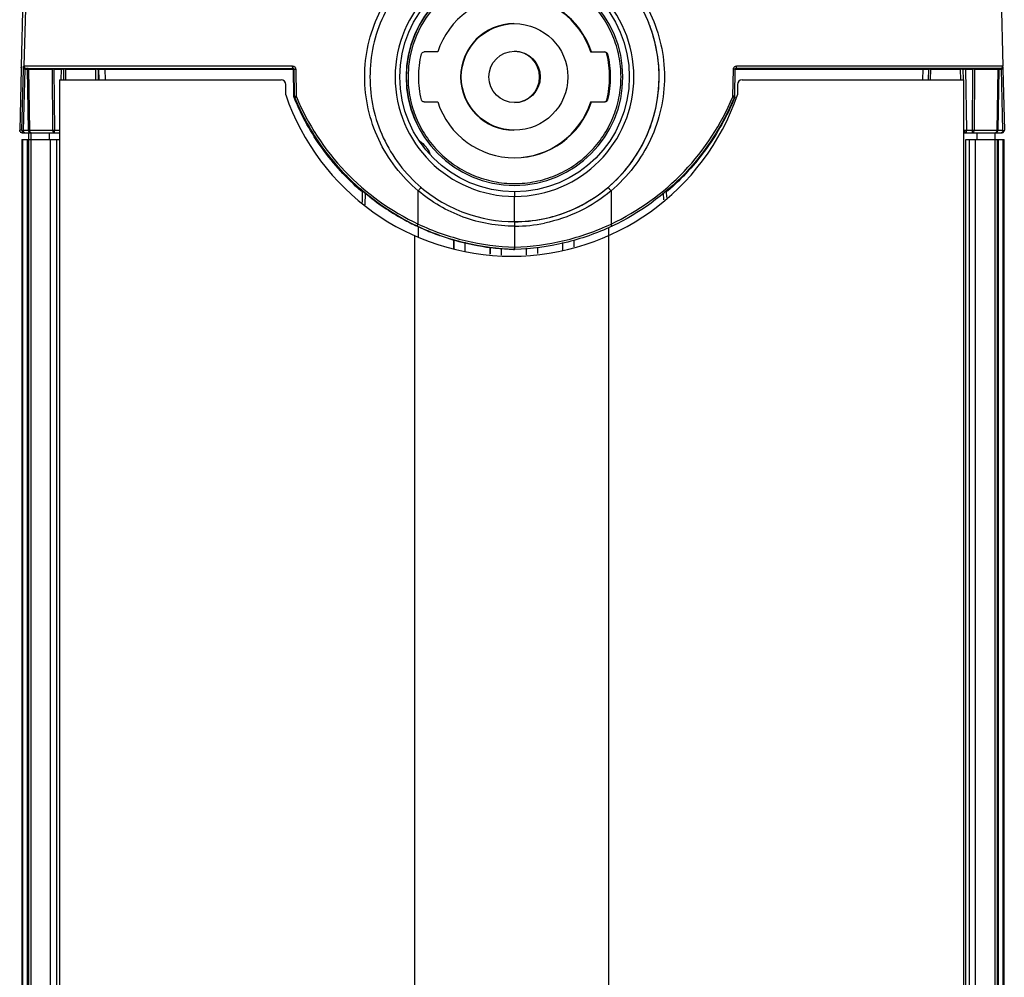
# Model space of a CAD drawing. Extents: x -840 to 316, y -484 to 1217.
# Drawn here: x 189 to 296, y 327 to 431 of the extents above; entities that cross this region are included whole.
import ezdxf

# ---------------------------------------------------------------- set-up
doc = ezdxf.new("R2010")
doc.units = 0
doc.header["$LTSCALE"] = 32.67
doc.layers.get('0').update_dxf_attribs({"linetype": 'CONTINUOUS'})

msp = doc.modelspace()

# ---------------------------------------------------------------- linework, layer by layer
at = {"color": 7, "linetype": 'CONTINUOUS'}
for p, q in [((189.39, 454.51), (188.66, 426.44)), ((189.46, 445.15), (188.97, 426.44)), ((295.1, 445.14), (295.59, 426.44)), ((234.03, 427.98), (232.56, 427.98)), ((250.69, 427.98), (252.23, 427.98)), ((252.52, 427.75), (252.45, 427.75)), ((188.69, 426.09), (188.51, 419.44)), ((188.69, 426.44), (188.66, 426.44)), ((188.69, 426.44), (188.69, 426.41)), ((188.69, 426.42), (188.69, 426.4)), ((188.69, 426.4), (188.69, 426.3)), ((188.69, 426.3), (188.69, 426.09)), ((188.69, 426.23), (188.69, 426.09)), ((188.75, 419.44), (188.92, 426.08)), ((189.07, 426.08), (188.9, 419.43)), ((188.92, 426.08), (188.93, 426.33)), ((218.22, 426.44), (188.94, 426.44)), ((189.07, 426.08), (189.35, 426.08)), ((189.18, 426.18), (218.3, 426.18)), ((189.46, 419.43), (189.35, 426.08)), ((189.35, 426.08), (189.37, 426.08)), ((189.37, 426.08), (189.49, 419.43)), ((189.52, 419.43), (189.4, 426.08)), ((189.48, 426.08), (189.59, 419.43)), ((189.48, 426.08), (192.07, 426.08)), ((192.11, 419.43), (192.07, 426.08)), ((192.18, 426.08), (192.24, 426.08)), ((192.24, 426.08), (192.29, 419.43)), ((192.24, 426.08), (193.05, 426.08)), ((193.03, 424.93), (193.05, 426.08)), ((193.05, 426.11), (193.05, 426.08)), ((193.18, 426.08), (193.27, 426.08)), ((193.3, 426.08), (193.28, 424.93)), ((193.51, 426.08), (193.49, 424.93)), ((193.51, 426.15), (193.51, 426.18)), ((193.51, 426.08), (196.79, 426.08)), ((196.79, 426.11), (196.79, 426.08)), ((196.81, 424.93), (196.79, 426.08)), ((196.92, 426.08), (197.01, 426.08)), ((197.05, 426.08), (197.07, 424.93)), ((197.05, 426.08), (218.32, 426.08)), ((197.11, 426.08), (197.13, 424.93)), ((197.79, 426.08), (197.81, 424.93)), ((218.37, 423.16), (218.32, 426.08)), ((218.37, 426.15), (218.35, 426.17)), ((218.4, 426.08), (218.4, 426.11)), ((218.45, 423.16), (218.4, 426.08)), ((218.57, 426.09), (218.63, 423.17)), ((266.18, 423.17), (266.23, 426.09)), ((266.4, 426.08), (266.35, 423.16)), ((266.39, 423.16), (266.44, 426.08)), ((266.44, 426.08), (287.51, 426.08)), ((295.34, 426.18), (266.5, 426.18)), ((295.59, 426.44), (266.58, 426.44)), ((286.85, 426.08), (286.83, 424.93)), ((287.49, 424.93), (287.51, 426.08)), ((287.57, 426.08), (287.6, 426.08)), ((287.69, 426.08), (287.67, 424.93)), ((287.69, 426.15), (287.69, 426.18)), ((287.69, 426.13), (287.69, 426.15)), ((287.69, 426.08), (287.69, 426.13)), ((287.69, 426.08), (290.97, 426.08)), ((290.97, 426.11), (290.97, 426.08)), ((290.99, 424.93), (290.97, 426.08)), ((291.1, 426.08), (291.19, 426.08)), ((291.22, 426.08), (291.24, 424.93)), ((291.22, 426.08), (291.23, 426.08)), ((291.28, 424.93), (291.26, 426.08)), ((291.29, 426.08), (291.39, 426.08)), ((291.51, 426.08), (291.63, 419.43)), ((291.51, 426.08), (292.32, 426.08)), ((292.27, 419.43), (292.32, 426.08)), ((292.32, 426.11), (292.32, 426.08)), ((292.49, 426.08), (292.45, 419.43)), ((292.49, 426.08), (295.07, 426.08)), ((294.95, 419.43), (295.07, 426.08)), ((295.14, 426.08), (295.03, 419.43)), ((295.14, 426.08), (295.14, 426.08)), ((295.17, 426.08), (295.42, 426.08)), ((295.59, 419.43), (295.42, 426.08)), ((295.52, 426.08), (295.46, 426.08)), ((295.56, 426.31), (295.56, 426.25)), ((295.56, 426.25), (295.56, 426.17)), ((295.56, 426.17), (295.56, 426.08)), ((295.56, 426.08), (295.74, 419.44)), ((192.83, 424.93), (192.83, -128.07)), ((192.83, 424.93), (216.98, 424.93)), ((267.18, 424.93), (291.33, 424.93)), ((291.33, -128.07), (291.33, 424.93)), ((217.48, 423.31), (217.48, 424.43)), ((266.68, 424.43), (266.68, 423.31)), ((218.37, 423.05), (218.37, 423.16)), ((218.39, 423), (218.37, 423.05)), ((218.49, 422.98), (218.47, 422.98)), ((232.56, 422.53), (234.03, 422.53)), ((250.69, 422.53), (252.23, 422.53)), ((252.52, 422.75), (252.45, 422.75)), ((266.37, 423), (266.32, 422.89)), ((266.34, 422.94), (266.32, 422.89)), ((266.39, 423.05), (266.34, 422.94)), ((266.39, 423.05), (266.39, 423.16)), ((188.75, 419.44), (188.51, 419.44)), ((189.46, 419.43), (188.9, 419.43)), ((189.48, 419.43), (189.46, 419.43)), ((192.11, 419.43), (189.59, 419.43)), ((192.83, 419.43), (192.29, 419.43)), ((192.29, 419.36), (192.29, 419.43)), ((292.27, 419.43), (291.63, 419.43)), ((291.63, 419.37), (291.63, 419.43)), ((294.95, 419.43), (292.45, 419.43)), ((295.59, 419.43), (295.03, 419.43)), ((188.73, 418.43), (188.73, -121.57)), ((188.73, 418.43), (189.41, 418.43)), ((188.76, 419.18), (189.74, 419.18)), ((188.87, -121.57), (188.87, 418.43)), ((189.33, 418.43), (189.33, -121.57)), ((189.48, 418.43), (189.48, -121.57)), ((189.48, 418.43), (192.83, 418.43)), ((189.51, 418.43), (189.51, 419.18)), ((189.74, 419.18), (189.74, 418.43)), ((189.77, 419.18), (192.83, 419.18)), ((189.77, -121.57), (189.77, 418.43)), ((191.74, 418.43), (191.74, 419.18)), ((191.84, 418.43), (191.84, -121.57)), ((192.55, -121.57), (192.55, 418.43)), ((291.33, 419.18), (295.49, 419.18)), ((291.53, -121.57), (291.53, 418.43)), ((291.53, 418.43), (294.98, 418.43)), ((291.9, 418.43), (291.9, -121.57)), ((292.61, -121.57), (292.61, 418.43)), ((292.74, 419.18), (292.74, 418.43)), ((294.69, 418.43), (294.69, -121.57)), ((294.74, 418.43), (294.74, 419.18)), ((294.98, -121.57), (294.98, 418.43)), ((295.04, 418.43), (295.73, 418.43)), ((295.12, -121.57), (295.12, 418.43)), ((295.58, 418.43), (295.58, -121.57)), ((295.73, -121.57), (295.73, 418.43)), ((225.73, 412.94), (225.74, 412.94)), ((231.91, 409.24), (231.91, 412.86)), ((242.4, 413.45), (242.39, 413.45)), ((242.39, 413.45), (242.4, 413.45)), ((252.91, 412.86), (252.91, 409.24)), ((225.83, 411.57), (225.85, 412.78)), ((225.83, 411.57), (225.85, 412.78)), ((226.13, 412.6), (226.11, 411.32)), ((242.4, 412.75), (242.4, 412.25)), ((242.4, 409.5), (242.4, 412.25)), ((258.65, 411.86), (258.63, 412.6)), ((258.92, 412.78), (258.94, 412.11)), ((258.92, 412.78), (258.94, 412.11)), ((231.96, 407.83), (231.96, 408.95)), ((242.41, 409.01), (242.41, 406.73)), ((242.45, 409.01), (242.41, 409.01)), ((242.45, 409.01), (242.41, 409.01)), ((252.66, 407.99), (252.66, 408.87)), ((231.53, -111.11), (231.53, 407.97)), ((235.79, 407.54), (235.79, 406.59)), ((235.79, 406.59), (235.79, 407.54)), ((248.87, 407.5), (248.87, 406.75)), ((252.63, 407.97), (252.63, -111.11)), ((236.99, 407.25), (236.99, 406.26)), ((239.75, 406.73), (239.75, 405.98)), ((239.75, 405.97), (239.75, 406.73)), ((240.95, 406.61), (240.95, 405.85)), ((242.29, 406.48), (242.39, 406.47)), ((242.29, 406.47), (242.39, 406.47)), ((242.41, 406.73), (242.41, 406.6)), ((242.43, 406.47), (242.41, 406.47)), ((242.43, 406.47), (242.41, 406.47)), ((243.71, 405.9), (243.71, 406.6)), ((243.71, 405.9), (243.71, 406.6)), ((244.91, 406.72), (244.91, 406.03)), ((247.67, 406.36), (247.67, 407.22)), ((247.67, 406.36), (247.67, 407.22))]:
    msp.add_line(p, q, dxfattribs=at)
msp.add_lwpolyline([(188.69, 426.43), (188.69, 426.43), (188.69, 426.42)], dxfattribs=at)
for radius in [12.5, 5.8, 2.8]:
    msp.add_circle((242.4, 425.25), radius, dxfattribs=at)
for centre, radius, start, end in [((242.4, 425.25), 13, 90.0007, 269.9993), ((242.4, 425.25), 13, 270.2246, 89.7765), ((242.39, 425.25), 11.8, 90.0001, 270), ((242.4, 425.25), 11.8, 270.0003, 269.9671), ((242.4, 425.25), 11.6, 90.0003, 179.9999), ((242.4, 425.25), 8.8, 18.0386, 161.9614), ((242.33, 425.25), 8.8, 18.0386, 89.5409), ((242.33, 425.25), 5.8, 90.0007, 269.9998), ((242.42, 425.26), 15.73, 21.3991, 25.0177), ((242.37, 425.24), 15.78, 13.4538, 21.392), ((242.42, 425.25), 15.72, 10.7471, 13.4506), ((242.33, 425.25), 2.8, 271.4488, 88.5519), ((242.36, 425.24), 15.79, 0.0004, 10.735), ((188.91, 426.43), 0.251, 178.5422, 193.7077), ((188.91, 426.43), 0.25, 178.5, 209), ((188.91, 426.43), 0.251, 193.7675, 209.2092), ((177.61, 426.59), 11.09, 358.666, 359.0641), ((146.04, 427.27), 42.66, 358.5978, 358.7389), ((189.09, 421.73), 4.35, 91.2803, 91.6634), ((189.18, 417.65), 8.43, 91.0458, 91.2932), ((189.28, 412.32), 13.76, 90.8708, 91.051), ((189.19, 426.44), 0.257, 239.1816, 253.4859), ((189.27, 426.08), 0.101, 30.7054, 45.461), ((189.3, 426.08), 0.101, 45.5387, 60.2944), ((189.3, 426.08), 0.0972, 45.2008, 60.2504), ((189.42, 421.93), 4.15, 89.8265, 90.1735), ((189.4, 408.68), 17.41, 89.7526, 89.8833), ((191.93, 426.08), 0.136, 0.7353, 11.2945), ((192.15, 404.93), 21.15, 89.9123, 90.2164), ((219.78, 426.08), 27.54, 179.8552, 179.9999), ((213.21, 426.09), 20.16, 179.8378, 179.9647), ((193.28, 393.26), 32.82, 90.1831, 90.4011), ((193.34, 415.47), 10.61, 89.7529, 90.234), ((193.29, 395.18), 30.9, 89.5923, 89.8235), ((220.82, 426.08), 27.3, 179.8546, 180.0006), ((203.92, 426.13), 7.13, 179.712, 179.8369), ((215.8, 426.1), 19, 179.8338, 179.9664), ((197.02, 393.39), 32.7, 90.182, 90.4011), ((197.01, 426.08), 0.101, 1.0389, 15.7944), ((218.3, 426.08), 0.102, 61.0578, 75.096), ((218.28, 426.08), 0.101, 30.7054, 45.461), ((218.3, 426.08), 0.104, 15.4555, 30.4933), ((218.21, 426.08), 0.363, 23.4815, 27.4894), ((218.22, 426.08), 0.356, 11.546, 23.5125), ((218.23, 426.09), 0.341, 7.346, 11.4886), ((218.24, 426.09), 0.33, 1.0382, 7.3558), ((266.59, 426.08), 0.361, 144.9155, 149.548), ((266.38, 421.29), 4.79, 89.2449, 89.6383), ((287.52, 411.62), 14.46, 89.8024, 90.0606), ((287.61, 426.08), 0.1, 90, 179), ((287.46, 392.69), 33.4, 89.5987, 89.7484), ((298.1, 426.13), 7.13, 179.712, 179.8369), ((309.98, 426.1), 19, 179.8338, 179.9664), ((291.2, 393.39), 32.69, 90.182, 90.4011), ((291.13, 426.08), 0.0972, 30.7492, 45.7991), ((291.29, 395.14), 30.94, 89.5926, 89.824), ((319.05, 426.08), 27.54, 179.8552, 179.9999), ((312.48, 426.09), 20.16, 179.8378, 179.9647), ((292.41, 393.33), 32.75, 89.9488, 90.1671), ((292.43, 408.76), 17.32, 89.7747, 89.9459), ((295.2, 426.08), 0.135, 168.6402, 179.2596), ((295.34, 426.43), 0.25, 270, 1.5), ((295.55, 426.08), 0.137, 169.1455, 179.2763), ((295.21, 412.64), 13.45, 88.941, 89.1242), ((216.98, 424.43), 0.5, 0, 90), ((242.4, 425.25), 15.75, 310.2794, 359.9877), ((267.18, 424.43), 0.5, 90, 180), ((242.08, 431.73), 26, 198.8879, 341.1121), ((243.53, 433.3), 27.16, 202.2845, 202.5277), ((218.93, 423.17), 0.502, 181.035, 191.7531), ((218.94, 423.17), 0.503, 191.7881, 198.7488), ((218.95, 423.17), 0.501, 181.0685, 191.7709), ((218.95, 423.17), 0.501, 191.6858, 202.3857), ((218.93, 423.17), 0.5, 198.759, 202.4414), ((218.87, 423.18), 0.247, 195.3221, 202.5489), ((242.4, 425.25), 8.8, 198.0386, 341.9614), ((242.33, 425.25), 8.8, 270.4591, 341.9614), ((252.16, 422.83), 0.302, 270.0766, 289.0752), ((252.16, 422.83), 0.3, 289.1536, 346.145), ((265.93, 423.18), 0.247, 351.7309, 358.9613), ((265.86, 423.17), 0.489, 337.5822, 341.2361), ((265.84, 423.17), 0.506, 341.2454, 348.2993), ((265.85, 423.17), 0.501, 348.2446, 358.9373), ((188.76, 419.43), 0.251, 224.2921, 239.4577), ((189.11, 424.91), 5.49, 267.3694, 267.8208), ((189.24, 419.43), 0.343, 180.7278, 191.3543), ((189.74, 419.43), 0.251, 210.021, 225.408), ((189.73, 419.47), 0.284, 228.8818, 236.897), ((189.94, 419.43), 0.349, 180.6717, 191.2393), ((143.57, 419.39), 48.72, 359.8355, 359.965), ((291.58, 419.43), 0.243, 225.5234, 232.2911), ((242.5, 419.39), 49.13, 359.8357, 359.9674), ((274.69, 419.3), 16.93, 359.7115, 359.8432), ((224.16, 419.43), 68.11, 359.8545, 0.0009), ((292.1, 419.43), 0.347, 349.1768, 359.3203), ((294.71, 419.39), 0.24, 324.2446, 330.0323), ((294.78, 419.43), 0.251, 299.7056, 314.4613), ((294.68, 419.41), 0.271, 330.0461, 337.2433), ((294.77, 419.43), 0.251, 344.8664, 358.967), ((295.57, 421.1), 1.67, 273.2357, 274.2212), ((189.73, 419.47), 0.285, 236.8919, 242.6333), ((189.74, 419.43), 0.251, 255.0247, 269.9471), ((189.77, 419.43), 0.251, 255.1954, 263.861), ((189.77, 419.43), 0.251, 255.1963, 263.6735), ((189.77, 419.43), 0.25, 263.6647, 269.9884), ((291.59, 419.43), 0.252, 232.2989, 240.3906), ((225.91, 413.13), 0.347, 229.2301, 239.3515), ((225.89, 413.13), 0.249, 229.3192, 239.9797), ((243.16, 433.15), 26.69, 229.2508, 230.0077), ((242.38, 425.26), 15.77, 306.3361, 310.2782), ((225.89, 412.96), 0.184, 273.2195, 280.0193), ((243.26, 433.28), 26.85, 230.008, 230.3857), ((242.4, 425.16), 12.91, 270, 270.2255), ((242.38, 425.28), 15.78, 295.341, 302.2625), ((242.41, 425.23), 15.73, 302.2681, 306.3351), ((258.86, 413.12), 0.341, 280.6156, 284.787), ((258.86, 413.13), 0.349, 284.7925, 290.7623), ((242.4, 425.24), 15.74, 291.4981, 295.3396), ((242.39, 425.29), 15.79, 270.0159, 281.2317), ((242.4, 425.29), 15.8, 270.0293, 281.4386), ((242.41, 425.19), 15.69, 281.2429, 281.4662), ((242.39, 425.27), 15.77, 281.4775, 291.4886), ((243.19, 433.2), 26.74, 244.7867, 245.2184), ((243.19, 433.2), 26.74, 245.2184, 247.3539), ((242.4, 425.31), 16.3, 270.175, 281.5266), ((243.18, 433.17), 26.71, 247.3543, 250.8495), ((243.19, 433.21), 26.75, 250.8517, 256.5852), ((243.17, 433.14), 26.68, 256.587, 259.6095), ((243.19, 433.23), 26.77, 259.6142, 268.0884), ((208.06, 406.65), 34.35, 359.7565, 359.9153)]:
    msp.add_arc(centre, radius, start, end, dxfattribs=at)
for points, knots in [([(231.91, 412.86), (231, 413.62), (229.35, 415.34), (227.49, 418.38), (226.34, 421.74), (225.96, 425.27), (226.35, 428.79), (227.5, 432.16), (229.36, 435.19), (231, 436.91), (231.91, 437.66)], [0, 0, 0, 0, 0.125788, 0.251078, 0.375675, 0.500104, 0.624736, 0.749555, 0.874708, 1, 1, 1, 1]), ([(252.91, 437.66), (253.81, 436.91), (255.46, 435.19), (257.32, 432.16), (258.46, 428.79), (258.85, 425.27), (258.47, 421.74), (257.32, 418.38), (255.47, 415.34), (253.82, 413.62), (252.91, 412.86)], [0, 0, 0, 0, 0.1253, 0.250455, 0.37528, 0.499922, 0.624357, 0.748948, 0.874223, 1, 1, 1, 1]), ([(232.23, 437.27), (231.36, 436.53), (229.78, 434.87), (228, 431.93), (226.9, 428.67), (226.66, 426.39), (226.66, 425.25)], [0, 0, 0, 0, 0.249862, 0.500062, 0.750085, 1, 1, 1, 1]), ([(242.4, 413.65), (243.15, 413.65), (244.3, 413.76), (245.77, 414.13), (247.2, 414.64), (248.88, 415.54), (250.36, 416.75), (251.38, 417.88), (252.28, 419.1), (253.18, 420.78), (253.85, 422.97), (254.07, 425.25), (253.85, 427.53), (253.18, 429.72), (252.28, 431.4), (251.38, 432.62), (250.36, 433.75), (248.88, 434.96), (247.2, 435.86), (245.77, 436.37), (244.3, 436.74), (243.16, 436.85), (242.4, 436.85)], [0, 0, 0, 0, 0.062484, 0.09376, 0.125038, 0.18752, 0.250001, 0.281279, 0.312557, 0.375038, 0.437519, 0.5, 0.562481, 0.624962, 0.687443, 0.718722, 0.75, 0.812481, 0.874962, 0.90624, 0.937516, 1, 1, 1, 1]), ([(258.15, 425.25), (258.15, 426.39), (257.9, 428.67), (256.81, 431.93), (255.03, 434.87), (253.45, 436.53), (252.58, 437.27)], [0, 0, 0, 0, 0.249922, 0.499944, 0.750134, 1, 1, 1, 1]), ([(232.27, 427.75), (232.29, 427.81), (232.36, 427.93), (232.5, 427.98), (232.56, 427.98)], [0, 0, 0, 0, 0.500001, 1, 1, 1, 1]), ([(252.23, 427.98), (252.3, 427.98), (252.43, 427.93), (252.51, 427.81), (252.52, 427.75)], [0, 0, 0, 0, 0.499999, 1, 1, 1, 1]), ([(252.45, 427.75), (252.44, 427.8), (252.38, 427.9), (252.28, 427.96), (252.23, 427.97)], [0, 0, 0, 0, 0.500006, 1, 1, 1, 1]), ([(188.98, 426.12), (188.97, 426.12), (188.95, 426.11), (188.92, 426.09), (188.92, 426.08)], [0, 0, 0, 0, 0.508521, 1, 1, 1, 1]), ([(188.96, 426.08), (188.95, 426.08), (188.94, 426.08), (188.93, 426.08), (188.92, 426.08), (188.92, 426.08)], [0, 0, 0, 0, 0.738715, 0.9311, 1, 1, 1, 1]), ([(188.93, 426.33), (188.93, 426.34), (188.93, 426.37), (188.93, 426.41), (188.94, 426.42), (188.93, 426.44), (188.94, 426.44)], [0, 0, 0, 0, 0.447292, 0.757648, 0.940485, 1, 1, 1, 1]), ([(188.93, 426.33), (188.93, 426.29), (188.95, 426.23), (188.99, 426.19), (189, 426.18)], [0, 0, 0, 0, 0.733243, 1, 1, 1, 1]), ([(189.35, 426.08), (189.35, 426.09), (189.34, 426.12), (189.33, 426.15), (189.31, 426.17)], [0, 0, 0, 0, 0.271939, 1, 1, 1, 1]), ([(189.37, 426.08), (189.37, 426.08), (189.37, 426.08), (189.37, 426.08), (189.37, 426.08)], [0, 0, 0, 0, 0.742589, 1, 1, 1, 1]), ([(189.45, 426.15), (189.45, 426.16), (189.44, 426.17), (189.42, 426.18), (189.4, 426.18)], [0, 0, 0, 0, 0.276752, 1, 1, 1, 1]), ([(189.4, 426.08), (189.4, 426.08), (189.41, 426.08), (189.41, 426.08), (189.41, 426.08)], [0, 0, 0, 0, 0.259411, 1, 1, 1, 1]), ([(192, 426.18), (192.01, 426.18), (192.03, 426.17), (192.04, 426.16), (192.04, 426.15)], [0, 0, 0, 0, 0.723248, 1, 1, 1, 1]), ([(192.24, 426.15), (192.24, 426.16), (192.24, 426.17), (192.24, 426.18), (192.24, 426.18), (192.24, 426.18)], [0, 0, 0, 0, 0.738706, 0.933262, 1, 1, 1, 1]), ([(193.05, 426.18), (193.05, 426.18), (193.05, 426.18), (193.05, 426.17), (193.05, 426.16), (193.05, 426.15)], [0, 0, 0, 0, 0.066738, 0.261293, 1, 1, 1, 1]), ([(193.27, 426.08), (193.27, 426.08), (193.29, 426.08), (193.29, 426.08), (193.3, 426.08), (193.3, 426.08)], [0, 0, 0, 0, 0.74385, 0.936136, 1, 1, 1, 1]), ([(196.79, 426.18), (196.79, 426.18), (196.8, 426.17), (196.79, 426.17), (196.79, 426.17)], [0, 0, 0, 0, 0.259723, 1, 1, 1, 1]), ([(197.01, 426.08), (197.02, 426.08), (197.03, 426.08), (197.04, 426.08), (197.04, 426.08), (197.05, 426.08)], [0, 0, 0, 0, 0.737938, 0.931714, 1, 1, 1, 1]), ([(197.69, 426.18), (197.72, 426.18), (197.77, 426.16), (197.79, 426.11), (197.79, 426.08)], [0, 0, 0, 0, 0.487717, 1, 1, 1, 1]), ([(218.23, 426.31), (218.23, 426.32), (218.22, 426.36), (218.22, 426.41), (218.22, 426.44)], [0, 0, 0, 0, 0.237813, 1, 1, 1, 1]), ([(218.26, 426.22), (218.26, 426.22), (218.24, 426.25), (218.24, 426.29), (218.23, 426.31)], [0, 0, 0, 0, 0.20992, 1, 1, 1, 1]), ([(218.3, 426.18), (218.3, 426.18), (218.28, 426.19), (218.27, 426.2), (218.26, 426.22)], [0, 0, 0, 0, 0.193968, 1, 1, 1, 1]), ([(218.28, 426.18), (218.29, 426.18), (218.31, 426.16), (218.31, 426.14), (218.32, 426.12)], [0, 0, 0, 0, 0.350796, 1, 1, 1, 1]), ([(218.32, 426.08), (218.33, 426.08), (218.34, 426.08), (218.36, 426.08), (218.37, 426.08)], [0, 0, 0, 0, 0.317726, 1, 1, 1, 1]), ([(218.37, 426.08), (218.38, 426.08), (218.38, 426.08), (218.38, 426.08), (218.38, 426.08)], [0, 0, 0, 0, 0.741608, 1, 1, 1, 1]), ([(218.4, 426.08), (218.4, 426.08), (218.41, 426.08), (218.43, 426.09), (218.45, 426.09), (218.47, 426.09), (218.48, 426.09)], [0, 0, 0, 0, 0.071231, 0.267186, 0.580429, 1, 1, 1, 1]), ([(218.48, 426.09), (218.49, 426.09), (218.52, 426.09), (218.55, 426.09), (218.57, 426.09)], [0, 0, 0, 0, 0.226301, 1, 1, 1, 1]), ([(266.32, 426.09), (266.31, 426.09), (266.28, 426.09), (266.25, 426.09), (266.23, 426.09)], [0, 0, 0, 0, 0.226005, 1, 1, 1, 1]), ([(266.4, 426.08), (266.4, 426.08), (266.39, 426.08), (266.37, 426.09), (266.35, 426.09), (266.33, 426.09), (266.32, 426.09)], [0, 0, 0, 0, 0.06868, 0.263681, 0.57777, 1, 1, 1, 1]), ([(266.34, 426.34), (266.35, 426.36), (266.42, 426.41), (266.51, 426.44), (266.58, 426.44)], [0, 0, 0, 0, 0.25434, 1, 1, 1, 1]), ([(266.5, 426.18), (266.49, 426.18), (266.47, 426.18), (266.44, 426.17), (266.43, 426.15)], [0, 0, 0, 0, 0.269752, 1, 1, 1, 1]), ([(266.44, 426.08), (266.44, 426.1), (266.45, 426.13), (266.46, 426.16), (266.46, 426.17)], [0, 0, 0, 0, 0.573275, 1, 1, 1, 1]), ([(266.5, 426.18), (266.5, 426.18), (266.52, 426.19), (266.53, 426.2), (266.54, 426.22)], [0, 0, 0, 0, 0.19588, 1, 1, 1, 1]), ([(266.54, 426.22), (266.54, 426.22), (266.56, 426.25), (266.56, 426.29), (266.57, 426.31)], [0, 0, 0, 0, 0.209499, 1, 1, 1, 1]), ([(266.57, 426.31), (266.57, 426.32), (266.58, 426.36), (266.58, 426.41), (266.58, 426.44)], [0, 0, 0, 0, 0.238153, 1, 1, 1, 1]), ([(286.94, 426.18), (286.92, 426.18), (286.87, 426.16), (286.85, 426.11), (286.85, 426.08)], [0, 0, 0, 0, 0.488112, 1, 1, 1, 1]), ([(290.97, 426.18), (290.97, 426.18), (290.97, 426.17), (290.97, 426.17), (290.97, 426.17)], [0, 0, 0, 0, 0.259723, 1, 1, 1, 1]), ([(291.19, 426.08), (291.2, 426.08), (291.21, 426.08), (291.22, 426.08), (291.22, 426.08), (291.22, 426.08)], [0, 0, 0, 0, 0.737935, 0.931713, 1, 1, 1, 1]), ([(291.26, 426.08), (291.26, 426.08), (291.26, 426.08), (291.27, 426.08), (291.29, 426.08), (291.29, 426.08)], [0, 0, 0, 0, 0.068088, 0.261764, 1, 1, 1, 1]), ([(291.51, 426.15), (291.51, 426.16), (291.51, 426.17), (291.51, 426.18), (291.51, 426.18), (291.51, 426.18)], [0, 0, 0, 0, 0.738707, 0.933262, 1, 1, 1, 1]), ([(292.32, 426.18), (292.32, 426.18), (292.32, 426.18), (292.32, 426.17), (292.32, 426.16), (292.32, 426.15)], [0, 0, 0, 0, 0.066738, 0.261294, 1, 1, 1, 1]), ([(292.52, 426.15), (292.52, 426.16), (292.53, 426.17), (292.55, 426.18), (292.57, 426.18)], [0, 0, 0, 0, 0.276262, 1, 1, 1, 1]), ([(295.07, 426.08), (295.08, 426.08), (295.1, 426.08), (295.13, 426.08), (295.14, 426.08)], [0, 0, 0, 0, 0.381449, 1, 1, 1, 1]), ([(295.56, 426.08), (295.56, 426.09), (295.53, 426.11), (295.5, 426.13), (295.49, 426.13)], [0, 0, 0, 0, 0.490338, 1, 1, 1, 1]), ([(295.56, 426.08), (295.56, 426.08), (295.56, 426.08), (295.55, 426.08), (295.54, 426.08), (295.53, 426.08), (295.52, 426.08)], [0, 0, 0, 0, 0.063517, 0.254081, 0.567763, 1, 1, 1, 1]), ([(226.66, 425.25), (226.65, 424.11), (226.9, 421.84), (228, 418.58), (229.77, 415.63), (231.36, 413.96), (232.23, 413.23)], [0, 0, 0, 0, 0.249399, 0.498866, 0.74924, 1, 1, 1, 1]), ([(230.8, 425.25), (230.8, 424.49), (230.95, 422.97), (231.61, 420.78), (232.69, 418.77), (234.14, 417), (235.91, 415.54), (237.93, 414.47), (240.12, 413.8), (241.64, 413.65), (242.4, 413.65)], [0, 0, 0, 0, 0.125004, 0.25, 0.374999, 0.500002, 0.625001, 0.750003, 0.874995, 1, 1, 1, 1]), ([(252.58, 413.23), (253.45, 413.96), (255.04, 415.63), (256.81, 418.58), (257.91, 421.84), (258.15, 424.11), (258.15, 425.25)], [0, 0, 0, 0, 0.250751, 0.501107, 0.750576, 1, 1, 1, 1]), ([(218.37, 423.05), (218.38, 423.06), (218.4, 423.08), (218.41, 423.11), (218.42, 423.13)], [0, 0, 0, 0, 0.285883, 1, 1, 1, 1]), ([(218.42, 423.13), (218.43, 423.14), (218.43, 423.15), (218.43, 423.16), (218.43, 423.16)], [0, 0, 0, 0, 0.319412, 1, 1, 1, 1]), ([(218.47, 422.98), (218.47, 422.99), (218.45, 423), (218.43, 423.02), (218.42, 423.02)], [0, 0, 0, 0, 0.348697, 1, 1, 1, 1]), ([(225.68, 412.86), (224.11, 414.22), (221.28, 417.31), (219.23, 420.97), (218.44, 422.89)], [0, 0, 0, 0, 0.500618, 1, 1, 1, 1]), ([(218.45, 423.16), (218.45, 423.16), (218.46, 423.16), (218.47, 423.17), (218.48, 423.17), (218.51, 423.17), (218.56, 423.17), (218.6, 423.17), (218.63, 423.17)], [0, 0, 0, 0, 0.02, 0.073878, 0.16091, 0.279671, 0.599258, 1, 1, 1, 1]), ([(218.47, 422.98), (219.26, 421.06), (221.31, 417.39), (224.15, 414.3), (225.73, 412.94)], [0, 0, 0, 0, 0.499239, 1, 1, 1, 1]), ([(218.49, 422.98), (218.49, 422.99), (218.52, 423.01), (218.54, 423.03), (218.56, 423.04)], [0, 0, 0, 0, 0.296535, 1, 1, 1, 1]), ([(231.8, 409.01), (228.83, 410.41), (223.38, 414.34), (219.73, 419.97), (218.49, 422.98)], [0, 0, 0, 0, 0.502527, 1, 1, 1, 1]), ([(218.56, 423.04), (218.57, 423.04), (218.59, 423.06), (218.62, 423.07), (218.64, 423.08)], [0, 0, 0, 0, 0.227773, 1, 1, 1, 1]), ([(218.64, 423.08), (219.89, 420.1), (223.53, 414.51), (228.95, 410.63), (231.91, 409.24)], [0, 0, 0, 0, 0.496955, 1, 1, 1, 1]), ([(232.56, 422.53), (232.5, 422.53), (232.36, 422.57), (232.29, 422.69), (232.27, 422.75)], [0, 0, 0, 0, 0.499999, 1, 1, 1, 1]), ([(252.52, 422.75), (252.51, 422.69), (252.43, 422.57), (252.3, 422.53), (252.23, 422.53)], [0, 0, 0, 0, 0.500001, 1, 1, 1, 1]), ([(252.91, 409.24), (255.87, 410.63), (261.29, 414.51), (264.92, 420.1), (266.16, 423.08)], [0, 0, 0, 0, 0.503067, 1, 1, 1, 1]), ([(266.31, 422.98), (265.07, 419.97), (261.43, 414.34), (255.99, 410.41), (253.01, 409.01)], [0, 0, 0, 0, 0.497452, 1, 1, 1, 1]), ([(266.32, 422.89), (265.53, 420.97), (263.49, 417.31), (260.66, 414.22), (259.09, 412.86)], [0, 0, 0, 0, 0.499417, 1, 1, 1, 1]), ([(266.24, 423.04), (266.23, 423.04), (266.21, 423.06), (266.18, 423.07), (266.16, 423.08)], [0, 0, 0, 0, 0.227562, 1, 1, 1, 1]), ([(266.26, 423.17), (266.26, 423.17), (266.23, 423.17), (266.2, 423.17), (266.18, 423.17)], [0, 0, 0, 0, 0.225997, 1, 1, 1, 1]), ([(266.31, 422.98), (266.31, 422.99), (266.28, 423.02), (266.26, 423.03), (266.24, 423.04)], [0, 0, 0, 0, 0.296443, 1, 1, 1, 1]), ([(266.35, 423.16), (266.35, 423.16), (266.34, 423.16), (266.32, 423.17), (266.3, 423.17), (266.28, 423.17), (266.26, 423.17)], [0, 0, 0, 0, 0.068037, 0.262315, 0.577331, 1, 1, 1, 1]), ([(266.39, 423.05), (266.38, 423.04), (266.35, 423.03), (266.33, 423.01), (266.31, 423)], [0, 0, 0, 0, 0.279471, 1, 1, 1, 1]), ([(188.75, 419.44), (188.75, 419.43), (188.77, 419.44), (188.78, 419.43), (188.79, 419.43)], [0, 0, 0, 0, 0.26435, 1, 1, 1, 1]), ([(188.79, 419.43), (188.79, 419.43), (188.81, 419.43), (188.84, 419.43), (188.85, 419.43)], [0, 0, 0, 0, 0.207887, 1, 1, 1, 1]), ([(188.95, 419.25), (188.94, 419.26), (188.92, 419.29), (188.91, 419.33), (188.9, 419.36)], [0, 0, 0, 0, 0.237401, 1, 1, 1, 1]), ([(189.49, 419.43), (189.49, 419.43), (189.49, 419.43), (189.48, 419.43), (189.48, 419.43)], [0, 0, 0, 0, 0.260139, 1, 1, 1, 1]), ([(189.53, 419.43), (189.52, 419.43), (189.52, 419.43), (189.52, 419.43), (189.52, 419.43)], [0, 0, 0, 0, 0.741986, 1, 1, 1, 1]), ([(189.59, 419.43), (189.58, 419.43), (189.56, 419.43), (189.54, 419.43), (189.53, 419.43)], [0, 0, 0, 0, 0.332285, 1, 1, 1, 1]), ([(189.64, 419.25), (189.64, 419.26), (189.62, 419.29), (189.6, 419.33), (189.6, 419.36)], [0, 0, 0, 0, 0.237601, 1, 1, 1, 1]), ([(192.11, 419.43), (192.11, 419.41), (192.12, 419.35), (192.14, 419.29), (192.17, 419.25)], [0, 0, 0, 0, 0.263503, 1, 1, 1, 1]), ([(192.29, 419.43), (192.27, 419.43), (192.22, 419.43), (192.16, 419.43), (192.11, 419.43)], [0, 0, 0, 0, 0.275556, 1, 1, 1, 1]), ([(192.17, 419.25), (192.17, 419.24), (192.21, 419.2), (192.25, 419.18), (192.29, 419.18)], [0, 0, 0, 0, 0.277205, 1, 1, 1, 1]), ([(192.29, 419.18), (192.29, 419.18), (192.29, 419.19), (192.29, 419.2), (192.29, 419.23), (192.29, 419.24), (192.29, 419.25)], [0, 0, 0, 0, 0.065599, 0.25966, 0.575291, 1, 1, 1, 1]), ([(291.41, 419.42), (291.4, 419.42), (291.39, 419.42), (291.38, 419.43), (291.38, 419.43), (291.38, 419.43)], [0, 0, 0, 0, 0.739108, 0.931241, 1, 1, 1, 1]), ([(291.63, 419.43), (291.6, 419.43), (291.53, 419.42), (291.46, 419.42), (291.41, 419.42)], [0, 0, 0, 0, 0.297361, 1, 1, 1, 1]), ([(292.45, 419.43), (292.43, 419.43), (292.37, 419.43), (292.32, 419.43), (292.27, 419.43)], [0, 0, 0, 0, 0.214019, 1, 1, 1, 1]), ([(292.27, 419.25), (292.27, 419.24), (292.27, 419.23), (292.27, 419.2), (292.27, 419.19), (292.27, 419.18), (292.27, 419.18)], [0, 0, 0, 0, 0.424709, 0.74034, 0.934401, 1, 1, 1, 1]), ([(292.27, 419.18), (292.28, 419.18), (292.33, 419.19), (292.37, 419.22), (292.39, 419.25)], [0, 0, 0, 0, 0.235205, 1, 1, 1, 1]), ([(292.39, 419.25), (292.4, 419.26), (292.42, 419.29), (292.43, 419.33), (292.44, 419.37)], [0, 0, 0, 0, 0.237608, 1, 1, 1, 1]), ([(294.9, 419.25), (294.89, 419.24), (294.87, 419.22), (294.84, 419.2), (294.82, 419.19)], [0, 0, 0, 0, 0.267967, 1, 1, 1, 1]), ([(295.03, 419.43), (295.03, 419.42), (295.02, 419.43), (295.01, 419.42), (294.98, 419.43), (294.96, 419.43), (294.95, 419.43)], [0, 0, 0, 0, 0.064304, 0.258007, 0.574166, 1, 1, 1, 1]), ([(295.59, 419.43), (295.6, 419.43), (295.62, 419.43), (295.65, 419.43), (295.67, 419.43)], [0, 0, 0, 0, 0.282389, 1, 1, 1, 1]), ([(295.7, 419.43), (295.7, 419.43), (295.71, 419.43), (295.72, 419.43), (295.73, 419.44)], [0, 0, 0, 0, 0.339031, 1, 1, 1, 1]), ([(295.73, 419.44), (295.73, 419.44), (295.73, 419.44), (295.74, 419.44), (295.74, 419.44)], [0, 0, 0, 0, 0.716938, 1, 1, 1, 1]), ([(189.07, 419.18), (189.05, 419.18), (189.02, 419.19), (188.99, 419.21), (188.99, 419.21)], [0, 0, 0, 0, 0.735901, 1, 1, 1, 1]), ([(189.77, 419.18), (189.74, 419.18), (189.71, 419.19), (189.69, 419.21), (189.68, 419.21)], [0, 0, 0, 0, 0.735533, 1, 1, 1, 1]), ([(232.04, 418.28), (232.3, 418.11), (232.76, 417.69), (233.08, 417.16), (233.19, 416.87)], [0, 0, 0, 0, 0.500003, 1, 1, 1, 1]), ([(291.63, 419.18), (291.63, 419.18), (291.62, 419.18), (291.63, 419.19), (291.63, 419.2), (291.63, 419.21), (291.63, 419.21)], [0, 0, 0, 0, 0.064006, 0.254296, 0.568007, 1, 1, 1, 1]), ([(225.73, 412.94), (225.74, 412.93), (225.72, 412.92), (225.72, 412.91), (225.71, 412.9)], [0, 0, 0, 0, 0.287263, 1, 1, 1, 1]), ([(231.91, 412.86), (231.95, 412.91), (232.01, 412.98), (232.08, 413.06), (232.13, 413.12), (232.17, 413.16), (232.2, 413.19), (232.21, 413.21), (232.22, 413.22), (232.23, 413.22), (232.23, 413.23), (232.23, 413.23)], [0, 0, 0, 0, 0.38437, 0.557443, 0.708683, 0.832517, 0.924405, 0.957166, 0.980801, 0.995111, 1, 1, 1, 1]), ([(242.41, 409.01), (240.51, 409.01), (236.7, 409.68), (233.35, 411.64), (231.91, 412.86)], [0, 0, 0, 0, 0.499995, 1, 1, 1, 1]), ([(232.23, 413.23), (233.63, 412.04), (236.87, 410.15), (240.57, 409.5), (242.41, 409.5)], [0, 0, 0, 0, 0.500005, 1, 1, 1, 1]), ([(245.53, 409.81), (246.82, 410.07), (249.35, 410.92), (251.58, 412.38), (252.58, 413.23)], [0, 0, 0, 0, 0.499977, 1, 1, 1, 1]), ([(252.91, 412.86), (251.87, 411.98), (249.58, 410.49), (246.98, 409.61), (245.66, 409.34)], [0, 0, 0, 0, 0.500023, 1, 1, 1, 1]), ([(252.91, 412.86), (252.87, 412.91), (252.81, 412.98), (252.73, 413.06), (252.68, 413.12), (252.64, 413.16), (252.62, 413.19), (252.6, 413.21), (252.59, 413.22), (252.59, 413.22), (252.58, 413.23), (252.58, 413.23)], [0, 0, 0, 0, 0.383089, 0.555826, 0.706916, 0.830174, 0.922014, 0.955237, 0.979514, 0.994501, 1, 1, 1, 1]), ([(259.04, 412.94), (259.04, 412.93), (259.05, 412.92), (259.05, 412.91), (259.06, 412.9)], [0, 0, 0, 0, 0.286838, 1, 1, 1, 1]), ([(226.14, 412.6), (227.43, 411.53), (229.3, 410.26), (231.29, 409.24), (231.8, 409)], [0, 0, 0, 0, 0.749745, 1, 1, 1, 1]), ([(231.8, 409.01), (231.8, 409.01), (231.81, 409.02), (231.81, 409.03), (231.82, 409.05), (231.83, 409.08), (231.85, 409.12), (231.87, 409.17), (231.89, 409.21), (231.91, 409.24)], [0, 0, 0, 0, 0.0203, 0.078402, 0.171138, 0.295313, 0.447065, 0.61988, 1, 1, 1, 1]), ([(242.41, 406.47), (240.58, 406.52), (236.93, 407.01), (233.45, 408.23), (231.8, 409.01)], [0, 0, 0, 0, 0.499996, 1, 1, 1, 1]), ([(231.91, 409.24), (233.54, 408.47), (236.99, 407.26), (240.6, 406.78), (242.41, 406.73)], [0, 0, 0, 0, 0.500004, 1, 1, 1, 1]), ([(242.41, 409.5), (242.41, 409.5), (242.41, 409.49), (242.41, 409.49), (242.41, 409.48), (242.41, 409.45), (242.41, 409.41), (242.41, 409.35), (242.41, 409.28), (242.41, 409.16), (242.41, 409.07), (242.41, 409.01)], [0, 0, 0, 0, 0.004988, 0.019686, 0.043734, 0.076767, 0.168334, 0.29147, 0.442612, 0.615612, 1, 1, 1, 1]), ([(242.41, 406.73), (244.22, 406.78), (247.83, 407.26), (251.27, 408.47), (252.91, 409.24)], [0, 0, 0, 0, 0.500003, 1, 1, 1, 1]), ([(253.01, 409.01), (251.36, 408.23), (247.9, 407.02), (244.26, 406.53), (242.43, 406.47)], [0, 0, 0, 0, 0.499997, 1, 1, 1, 1]), ([(253.01, 409.01), (253.02, 409.01), (253.01, 409.02), (253.01, 409.03), (253, 409.05), (252.98, 409.08), (252.97, 409.12), (252.94, 409.17), (252.92, 409.21), (252.91, 409.24)], [0, 0, 0, 0, 0.019995, 0.077811, 0.170353, 0.294447, 0.446241, 0.619219, 1, 1, 1, 1]), ([(242.41, 406.73), (242.41, 406.69), (242.41, 406.65), (242.41, 406.59), (242.41, 406.55), (242.41, 406.52), (242.41, 406.49), (242.41, 406.48), (242.41, 406.47), (242.41, 406.47)], [0, 0, 0, 0, 0.379578, 0.552752, 0.70441, 0.82927, 0.922362, 0.98014, 1, 1, 1, 1]), ([(242.41, 406.5), (242.41, 406.5), (242.41, 406.49), (242.41, 406.48), (242.41, 406.47), (242.41, 406.47), (242.41, 406.47)], [0, 0, 0, 0, 0.429196, 0.742554, 0.934628, 1, 1, 1, 1])]:
    msp.add_open_spline(points, degree=3, knots=knots, dxfattribs=at)
for points in [[(232.27, 422.75), (232.07, 423.57), (231.86, 425.25), (232.07, 426.93), (232.27, 427.75)], [(252.45, 422.75), (252.65, 423.57), (252.86, 425.25), (252.65, 426.93), (252.45, 427.75)], [(252.52, 427.75), (252.72, 426.93), (252.93, 425.25), (252.72, 423.57), (252.52, 422.75)], [(189.01, 426.26), (188.96, 426.3), (188.93, 426.37), (188.94, 426.44)], [(188.97, 426.44), (188.97, 426.37), (189, 426.3), (189.04, 426.26)], [(189.05, 426.15), (189.03, 426.14), (189, 426.13), (188.98, 426.12)], [(189, 426.18), (189.01, 426.17), (189.03, 426.16), (189.05, 426.15)], [(189.06, 426.22), (189.04, 426.23), (189.02, 426.24), (189.01, 426.26)], [(189.04, 426.26), (189.09, 426.21), (189.16, 426.18), (189.22, 426.18)], [(189.1, 426.17), (189.08, 426.16), (189.07, 426.16), (189.05, 426.15)], [(189.06, 426.13), (189.06, 426.14), (189.06, 426.14), (189.05, 426.15)], [(189.07, 426.08), (189.07, 426.1), (189.07, 426.11), (189.06, 426.13)], [(189.18, 426.18), (189.16, 426.18), (189.13, 426.18), (189.1, 426.17)], [(189.18, 426.18), (189.16, 426.18), (189.14, 426.18), (189.12, 426.19)], [(189.31, 426.17), (189.3, 426.17), (189.29, 426.18), (189.27, 426.18)], [(189.3, 426.18), (189.32, 426.18), (189.33, 426.18), (189.35, 426.17)], [(189.3, 426.18), (189.32, 426.18), (189.34, 426.18), (189.35, 426.17)], [(189.34, 426.15), (189.33, 426.16), (189.32, 426.17), (189.3, 426.18)], [(189.37, 426.15), (189.36, 426.16), (189.34, 426.17), (189.33, 426.18)], [(189.37, 426.08), (189.37, 426.1), (189.37, 426.12), (189.36, 426.13)], [(189.37, 426.15), (189.38, 426.14), (189.39, 426.12), (189.4, 426.11)], [(189.4, 426.08), (189.4, 426.11), (189.39, 426.13), (189.37, 426.15)], [(189.37, 426.15), (189.38, 426.14), (189.39, 426.12), (189.4, 426.11)], [(189.4, 426.11), (189.4, 426.1), (189.4, 426.09), (189.4, 426.08)], [(189.47, 426.13), (189.46, 426.14), (189.46, 426.15), (189.45, 426.15)], [(189.48, 426.08), (189.48, 426.1), (189.47, 426.12), (189.47, 426.13)], [(192.04, 426.15), (192.05, 426.14), (192.06, 426.12), (192.06, 426.11)], [(193.3, 426.08), (193.3, 426.11), (193.31, 426.13), (193.33, 426.15)], [(193.33, 426.15), (193.34, 426.16), (193.36, 426.17), (193.37, 426.18)], [(197.02, 426.15), (197, 426.16), (196.99, 426.17), (196.97, 426.18)], [(197.01, 426.18), (197.04, 426.18), (197.06, 426.17), (197.08, 426.15)], [(197.05, 426.08), (197.04, 426.11), (197.03, 426.13), (197.02, 426.15)], [(197.08, 426.15), (197.09, 426.14), (197.1, 426.12), (197.11, 426.11)], [(218.22, 426.44), (218.31, 426.44), (218.4, 426.4), (218.46, 426.34)], [(218.33, 426.18), (218.32, 426.18), (218.31, 426.18), (218.3, 426.18)], [(218.35, 426.15), (218.34, 426.16), (218.32, 426.17), (218.31, 426.18)], [(218.32, 426.12), (218.32, 426.11), (218.32, 426.09), (218.32, 426.08)], [(218.39, 426.13), (218.38, 426.14), (218.38, 426.15), (218.37, 426.15)], [(218.38, 426.08), (218.38, 426.1), (218.38, 426.12), (218.37, 426.13)], [(218.46, 426.34), (218.49, 426.32), (218.52, 426.28), (218.53, 426.25)], [(266.23, 426.09), (266.23, 426.15), (266.25, 426.21), (266.28, 426.26)], [(266.29, 426.29), (266.3, 426.31), (266.32, 426.33), (266.34, 426.34)], [(266.43, 426.15), (266.42, 426.14), (266.41, 426.12), (266.4, 426.11)], [(266.4, 426.11), (266.4, 426.1), (266.4, 426.09), (266.4, 426.08)], [(291.19, 426.15), (291.18, 426.16), (291.17, 426.17), (291.15, 426.18)], [(291.16, 426.18), (291.18, 426.18), (291.21, 426.17), (291.23, 426.15)], [(291.22, 426.08), (291.22, 426.1), (291.22, 426.12), (291.21, 426.13)], [(291.23, 426.15), (291.24, 426.14), (291.25, 426.12), (291.26, 426.11)], [(291.26, 426.11), (291.26, 426.1), (291.26, 426.09), (291.26, 426.08)], [(292.49, 426.08), (292.49, 426.1), (292.5, 426.12), (292.5, 426.13)], [(292.5, 426.13), (292.51, 426.14), (292.51, 426.15), (292.52, 426.15)], [(295.09, 426.15), (295.08, 426.14), (295.08, 426.12), (295.07, 426.11)], [(295.11, 426.17), (295.1, 426.16), (295.09, 426.16), (295.09, 426.15)], [(295.14, 426.18), (295.13, 426.18), (295.12, 426.18), (295.11, 426.17)], [(295.14, 426.08), (295.14, 426.11), (295.15, 426.13), (295.17, 426.15)], [(295.17, 426.15), (295.18, 426.16), (295.2, 426.17), (295.22, 426.18)], [(295.39, 426.17), (295.37, 426.17), (295.36, 426.18), (295.34, 426.18)], [(295.44, 426.15), (295.42, 426.16), (295.41, 426.16), (295.39, 426.17)], [(295.43, 426.13), (295.42, 426.12), (295.42, 426.11), (295.42, 426.11)], [(295.44, 426.15), (295.43, 426.14), (295.43, 426.14), (295.43, 426.13)], [(295.5, 426.2), (295.48, 426.18), (295.46, 426.16), (295.44, 426.15)], [(295.49, 426.13), (295.47, 426.14), (295.45, 426.14), (295.44, 426.15)], [(295.54, 426.26), (295.53, 426.23), (295.52, 426.21), (295.5, 426.2)], [(295.55, 426.3), (295.55, 426.29), (295.55, 426.27), (295.54, 426.26)], [(218.42, 423.02), (218.4, 423.03), (218.39, 423.04), (218.37, 423.05)], [(218.63, 423.17), (218.63, 423.15), (218.63, 423.13), (218.63, 423.11)], [(266.16, 423.08), (266.16, 423.1), (266.17, 423.12), (266.17, 423.14)], [(266.34, 423.12), (266.35, 423.11), (266.35, 423.1), (266.36, 423.1)], [(266.36, 423.1), (266.37, 423.08), (266.38, 423.06), (266.39, 423.05)], [(188.53, 419.35), (188.52, 419.38), (188.51, 419.41), (188.51, 419.44)], [(188.58, 419.26), (188.56, 419.28), (188.54, 419.32), (188.53, 419.35)], [(188.75, 419.44), (188.75, 419.37), (188.77, 419.3), (188.82, 419.26)], [(188.82, 419.26), (188.87, 419.21), (188.93, 419.18), (189, 419.18)], [(188.99, 419.21), (188.97, 419.22), (188.96, 419.24), (188.95, 419.25)], [(189.47, 419.37), (189.46, 419.39), (189.46, 419.41), (189.46, 419.43)], [(189.54, 419.25), (189.51, 419.28), (189.48, 419.32), (189.47, 419.37)], [(189.49, 419.43), (189.49, 419.38), (189.5, 419.34), (189.52, 419.31)], [(189.52, 419.43), (189.52, 419.36), (189.55, 419.3), (189.59, 419.25)], [(189.52, 419.43), (189.52, 419.36), (189.55, 419.3), (189.59, 419.25)], [(189.52, 419.43), (189.52, 419.36), (189.55, 419.3), (189.59, 419.25)], [(189.57, 419.25), (189.6, 419.22), (189.63, 419.2), (189.68, 419.19)], [(189.59, 419.25), (189.62, 419.22), (189.66, 419.2), (189.7, 419.19)], [(189.59, 419.25), (189.62, 419.22), (189.66, 419.2), (189.7, 419.19)], [(189.59, 419.25), (189.62, 419.22), (189.66, 419.2), (189.7, 419.19)], [(189.68, 419.21), (189.67, 419.22), (189.65, 419.24), (189.64, 419.25)], [(291.38, 419.43), (291.38, 419.36), (291.4, 419.3), (291.45, 419.25)], [(291.45, 419.25), (291.49, 419.21), (291.56, 419.18), (291.63, 419.18)], [(294.95, 419.43), (294.95, 419.38), (294.94, 419.34), (294.93, 419.3)], [(294.95, 419.25), (294.98, 419.28), (295.01, 419.32), (295.02, 419.37)], [(295.02, 419.37), (295.02, 419.39), (295.03, 419.41), (295.03, 419.43)], [(295.54, 419.25), (295.53, 419.24), (295.51, 419.22), (295.5, 419.21)], [(295.56, 419.3), (295.56, 419.29), (295.55, 419.27), (295.54, 419.25)], [(295.59, 419.43), (295.59, 419.38), (295.58, 419.34), (295.56, 419.3)], [(295.61, 419.22), (295.63, 419.23), (295.65, 419.24), (295.66, 419.26)], [(295.66, 419.26), (295.71, 419.3), (295.74, 419.37), (295.74, 419.44)], [(188.76, 419.18), (188.72, 419.18), (188.67, 419.19), (188.64, 419.22)], [(189.74, 419.18), (189.69, 419.18), (189.64, 419.19), (189.6, 419.21)], [(291.59, 419.18), (291.55, 419.18), (291.5, 419.19), (291.47, 419.21)], [(294.78, 419.18), (294.82, 419.18), (294.86, 419.19), (294.9, 419.21)], [(294.82, 419.19), (294.81, 419.18), (294.79, 419.18), (294.78, 419.18)], [(295.45, 419.19), (295.44, 419.18), (295.43, 419.18), (295.41, 419.18)], [(295.5, 419.21), (295.49, 419.2), (295.47, 419.19), (295.45, 419.19)], [(295.49, 419.18), (295.53, 419.18), (295.57, 419.19), (295.61, 419.22)], [(225.71, 412.9), (225.7, 412.89), (225.69, 412.87), (225.68, 412.86)], [(225.85, 412.78), (225.81, 412.79), (225.77, 412.81), (225.73, 412.83)], [(225.85, 412.83), (225.85, 412.81), (225.85, 412.8), (225.85, 412.78)], [(258.92, 412.83), (258.92, 412.82), (258.92, 412.8), (258.92, 412.78)], [(259.09, 412.86), (259.06, 412.84), (259.02, 412.81), (258.98, 412.8)], [(259.06, 412.9), (259.07, 412.89), (259.08, 412.87), (259.09, 412.86)], [(225.9, 412.78), (225.88, 412.78), (225.86, 412.78), (225.85, 412.78)], [(258.92, 412.78), (258.91, 412.78), (258.89, 412.78), (258.87, 412.78)]]:
    msp.add_open_spline(points, degree=3, dxfattribs=at)

doc.saveas('drawing.dxf')
